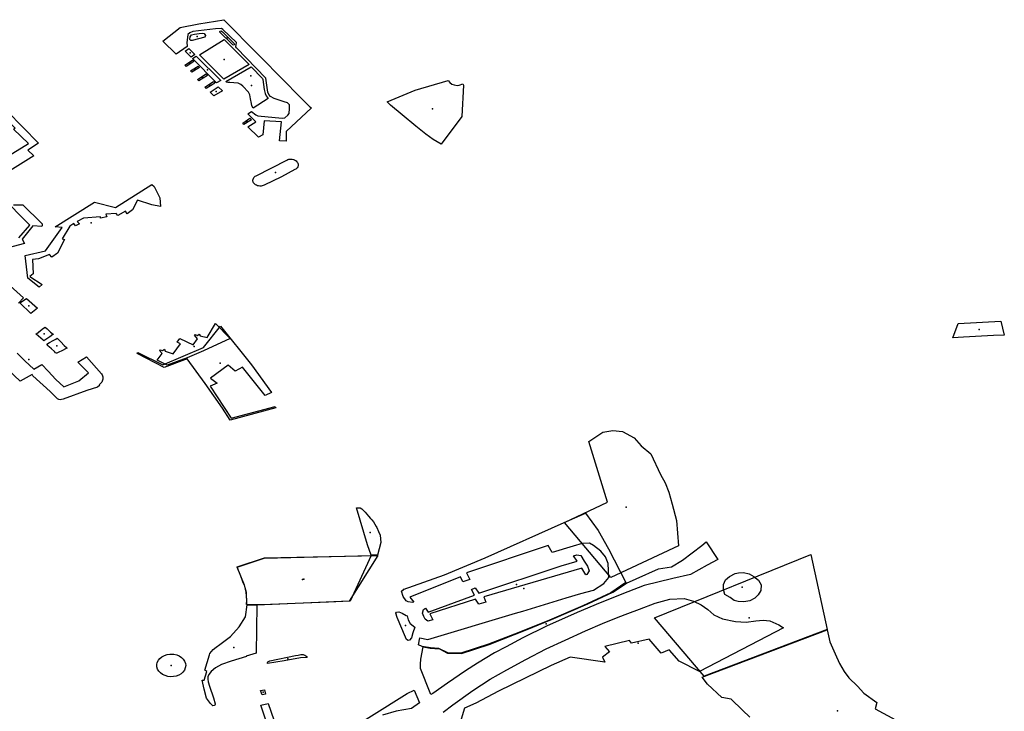
# Model space of a CAD drawing. Extents: x -9.47 to -9.31, y 38.676 to 38.759.
# Drawn here: x -9.435 to -9.429, y 38.707 to 38.712 of the extents above; entities that cross this region are included whole.
import ezdxf

# ---------------------------------------------------------------- set-up
doc = ezdxf.new("R2010")
doc.units = 0

msp = doc.modelspace()

# ---------------------------------------------------------------- linework, layer by layer
at = {"layer": 'espaco_verde'}
for points in [[(-9.433492, 38.711545), (-9.433289, 38.71134), (-9.433261, 38.711312), (-9.43316, 38.71121), (-9.433146, 38.711195), (-9.433039, 38.711086), (-9.432983, 38.711029), (-9.432973, 38.711024), (-9.433123, 38.710885), (-9.433123, 38.710827), (-9.433163, 38.710829), (-9.43315, 38.710941), (-9.433254, 38.710947), (-9.433262, 38.710865), (-9.433286, 38.710851), (-9.433349, 38.710911), (-9.433303, 38.710942), (-9.43335, 38.710988), (-9.433328, 38.711003), (-9.433302, 38.710982), (-9.43329, 38.710976), (-9.433147, 38.710963), (-9.433132, 38.710965), (-9.433113, 38.71098), (-9.433105, 38.710991), (-9.433103, 38.711021), (-9.433104, 38.711042), (-9.433115, 38.711053), (-9.433136, 38.71106), (-9.433195, 38.711079), (-9.433216, 38.711091), (-9.433226, 38.711102), (-9.433231, 38.711116), (-9.433244, 38.711199), (-9.433416, 38.711378), (-9.43342, 38.711384), (-9.433417, 38.71141), (-9.433497, 38.711487), (-9.433506, 38.711492), (-9.433541, 38.71149), (-9.433674, 38.711475), (-9.433692, 38.711468), (-9.433704, 38.711457), (-9.43371, 38.711408), (-9.433709, 38.711391), (-9.433708, 38.711386), (-9.433774, 38.711341), (-9.433851, 38.711418), (-9.43375, 38.711499), (-9.43364, 38.711521), (-9.433492, 38.711545)], [(-9.433603, 38.711458), (-9.433599, 38.711452), (-9.433604, 38.711442), (-9.433679, 38.711421), (-9.433686, 38.711422), (-9.433693, 38.711428), (-9.433691, 38.711444), (-9.433682, 38.711455), (-9.433665, 38.711459), (-9.433637, 38.711464), (-9.433618, 38.711465), (-9.433608, 38.711463), (-9.433603, 38.711458)], [(-9.433489, 38.711427), (-9.433342, 38.71128), (-9.433492, 38.711194), (-9.433636, 38.711338), (-9.433489, 38.711427)], [(-9.433515, 38.711475), (-9.433513, 38.711478), (-9.433509, 38.711479), (-9.433505, 38.711478), (-9.4335, 38.711473), (-9.43343, 38.711404), (-9.433428, 38.711401), (-9.43343, 38.711397), (-9.433434, 38.711395), (-9.433439, 38.711397), (-9.433515, 38.711472), (-9.433515, 38.711475)], [(-9.433663, 38.711339), (-9.433685, 38.711324), (-9.43372, 38.711359), (-9.433698, 38.711374), (-9.433663, 38.711339)], [(-9.433534, 38.711171), (-9.433676, 38.711316), (-9.433655, 38.71133), (-9.43351, 38.711185), (-9.433534, 38.711171)], [(-9.433676, 38.711306), (-9.433669, 38.711298), (-9.433714, 38.711269), (-9.433721, 38.711277), (-9.433676, 38.711306)], [(-9.433635, 38.711263), (-9.43368, 38.711235), (-9.433688, 38.711243), (-9.433643, 38.711271), (-9.433635, 38.711263)], [(-9.43333, 38.711267), (-9.433263, 38.711198), (-9.433261, 38.711191), (-9.433253, 38.711132), (-9.433248, 38.711109), (-9.433241, 38.711094), (-9.433229, 38.71108), (-9.433319, 38.711022), (-9.433327, 38.711035), (-9.433328, 38.71105), (-9.433334, 38.711078), (-9.433338, 38.711101), (-9.433345, 38.711117), (-9.433379, 38.711153), (-9.433391, 38.711162), (-9.433406, 38.711169), (-9.433433, 38.711171), (-9.433456, 38.711173), (-9.433468, 38.711173), (-9.433475, 38.711176), (-9.433479, 38.71118), (-9.43333, 38.711267)], [(-9.433588, 38.711215), (-9.433639, 38.711184), (-9.433647, 38.711192), (-9.433596, 38.711224), (-9.433588, 38.711215)], [(-9.433544, 38.71117), (-9.433595, 38.711138), (-9.433603, 38.711147), (-9.433553, 38.711179), (-9.433544, 38.71117), (-9.433544, 38.71117)], [(-9.43355, 38.711094), (-9.433573, 38.711117), (-9.433525, 38.711148), (-9.4335, 38.711125), (-9.43355, 38.711094)], [(-9.432527, 38.711059), (-9.432362, 38.711129), (-9.432166, 38.711185), (-9.432157, 38.711173), (-9.432144, 38.711164), (-9.43213, 38.711159), (-9.432113, 38.711156), (-9.432101, 38.711158), (-9.43208, 38.711166), (-9.432075, 38.711158), (-9.432086, 38.710973), (-9.432208, 38.710809), (-9.432255, 38.710836), (-9.432299, 38.710868), (-9.432358, 38.710916), (-9.432438, 38.710982), (-9.432507, 38.71104), (-9.432527, 38.711059)], [(-9.434789, 38.710724), (-9.434646, 38.710814), (-9.434735, 38.710898), (-9.434724, 38.710904), (-9.434788, 38.710967), (-9.434799, 38.71096), (-9.434816, 38.710978), (-9.434772, 38.711004), (-9.434586, 38.710816), (-9.434649, 38.710774), (-9.434613, 38.71074), (-9.434788, 38.710631), (-9.434863, 38.710702), (-9.434807, 38.710739), (-9.434789, 38.710724)], [(-9.433337, 38.710962), (-9.433329, 38.710954), (-9.433373, 38.710926), (-9.43338, 38.710933), (-9.433337, 38.710962)], [(-9.433306, 38.71062), (-9.4333, 38.710623), (-9.433119, 38.710715), (-9.433113, 38.710718), (-9.433107, 38.71072), (-9.4331, 38.710721), (-9.433094, 38.710721), (-9.433087, 38.71072), (-9.43308, 38.710719), (-9.433074, 38.710716), (-9.433069, 38.710713), (-9.433064, 38.71071), (-9.43306, 38.710705), (-9.433056, 38.710701), (-9.433054, 38.710696), (-9.433053, 38.710691), (-9.433052, 38.710685), (-9.433053, 38.71068), (-9.433055, 38.710675), (-9.433058, 38.71067), (-9.433062, 38.710666), (-9.433066, 38.710662), (-9.433072, 38.710659), (-9.43315, 38.710617), (-9.433253, 38.710566), (-9.433259, 38.710564), (-9.433266, 38.710562), (-9.433272, 38.710561), (-9.433279, 38.710561), (-9.433286, 38.710562), (-9.433292, 38.710563), (-9.433298, 38.710566), (-9.433304, 38.710569), (-9.433309, 38.710572), (-9.433313, 38.710577), (-9.433316, 38.710581), (-9.433318, 38.710586), (-9.43332, 38.710591), (-9.43332, 38.710597), (-9.433319, 38.710602), (-9.433317, 38.710607), (-9.433314, 38.710612), (-9.43331, 38.710616), (-9.433306, 38.71062)], [(-9.433917, 38.710571), (-9.433904, 38.710559), (-9.433891, 38.710536), (-9.433869, 38.710492), (-9.433866, 38.710441), (-9.433917, 38.71045), (-9.434001, 38.710478), (-9.434032, 38.710421), (-9.434063, 38.710397), (-9.434073, 38.710413), (-9.434117, 38.710388), (-9.434128, 38.7104), (-9.434189, 38.710396), (-9.434183, 38.710379), (-9.434221, 38.710372), (-9.434221, 38.71038), (-9.43432, 38.710372), (-9.434358, 38.710352), (-9.434345, 38.710338), (-9.434367, 38.710326), (-9.434377, 38.710341), (-9.434401, 38.710325), (-9.434446, 38.71025), (-9.434432, 38.710246), (-9.434474, 38.710164), (-9.434507, 38.710141), (-9.434521, 38.710158), (-9.434587, 38.710132), (-9.434622, 38.710127), (-9.434617, 38.710042), (-9.434637, 38.710027), (-9.434564, 38.70998), (-9.434583, 38.709964), (-9.43465, 38.710018), (-9.434666, 38.710151), (-9.434546, 38.710179), (-9.434447, 38.710316), (-9.434488, 38.71032), (-9.434255, 38.710467), (-9.434131, 38.710434), (-9.433917, 38.710571)], [(-9.434657, 38.709897), (-9.434593, 38.709839), (-9.434632, 38.709809), (-9.434696, 38.709872), (-9.434657, 38.709897)], [(-9.433886, 38.709533), (-9.433855, 38.709572), (-9.433871, 38.709589), (-9.433867, 38.709594), (-9.433854, 38.709589), (-9.433842, 38.709597), (-9.433839, 38.709586), (-9.433791, 38.70957), (-9.433747, 38.709629), (-9.433768, 38.709638), (-9.433752, 38.709661), (-9.433673, 38.709623), (-9.433648, 38.709658), (-9.433665, 38.70968), (-9.433661, 38.709685), (-9.433648, 38.709678), (-9.433637, 38.709686), (-9.433632, 38.709676), (-9.433591, 38.709666), (-9.433541, 38.709749), (-9.433455, 38.709661), (-9.433612, 38.709587), (-9.433709, 38.709547), (-9.433827, 38.709503), (-9.433886, 38.709533)], [(-9.429153, 38.70975), (-9.428901, 38.709764), (-9.428881, 38.709681), (-9.428944, 38.709679), (-9.429051, 38.709673), (-9.429123, 38.709669), (-9.429186, 38.709665), (-9.429153, 38.70975)], [(-9.434585, 38.709699), (-9.434585, 38.7097), (-9.434557, 38.709721), (-9.434547, 38.709728), (-9.434535, 38.709717), (-9.434515, 38.709699), (-9.4345, 38.709686), (-9.4345, 38.709685), (-9.434502, 38.709684), (-9.43452, 38.709671), (-9.434538, 38.709658), (-9.434555, 38.709647), (-9.434559, 38.709651), (-9.434573, 38.709663), (-9.434586, 38.709675), (-9.4346, 38.709687), (-9.4346, 38.709688), (-9.434585, 38.709699)], [(-9.434003, 38.709571), (-9.433999, 38.709577), (-9.433852, 38.709504), (-9.433612, 38.709608), (-9.433512, 38.709734), (-9.433329, 38.709505), (-9.433209, 38.709341), (-9.433248, 38.709323), (-9.433381, 38.709492), (-9.433424, 38.709468), (-9.433465, 38.709502), (-9.433571, 38.709427), (-9.43353, 38.709397), (-9.433573, 38.709378), (-9.433449, 38.709189), (-9.433188, 38.709259), (-9.433184, 38.709251), (-9.433455, 38.709178), (-9.4335, 38.709248), (-9.433601, 38.709395), (-9.433708, 38.70954), (-9.433844, 38.709489), (-9.434003, 38.709571)], [(-9.434522, 38.709636), (-9.434521, 38.709636), (-9.434499, 38.709649), (-9.434484, 38.709657), (-9.434476, 38.709662), (-9.434455, 38.70964), (-9.434434, 38.709619), (-9.434421, 38.709607), (-9.434417, 38.709603), (-9.434422, 38.709601), (-9.434449, 38.709588), (-9.434466, 38.70958), (-9.434479, 38.709574), (-9.434481, 38.709573), (-9.434485, 38.709576), (-9.434492, 38.709583), (-9.43451, 38.7096), (-9.434523, 38.709612), (-9.434529, 38.709618), (-9.434538, 38.709627), (-9.434522, 38.709636)], [(-9.431335, 38.709051), (-9.431252, 38.709107), (-9.431193, 38.709116), (-9.431137, 38.70911), (-9.431068, 38.709073), (-9.431027, 38.709026), (-9.43097, 38.708978), (-9.430912, 38.708856), (-9.430884, 38.708807), (-9.430862, 38.708753), (-9.430844, 38.708681), (-9.430818, 38.708584), (-9.430805, 38.708435), (-9.431205, 38.708247), (-9.43148, 38.708573), (-9.431226, 38.708694), (-9.431335, 38.709051)], [(-9.432707, 38.70866), (-9.432695, 38.70866), (-9.432687, 38.708659), (-9.432677, 38.708654), (-9.432672, 38.708649), (-9.432665, 38.708642), (-9.432657, 38.708634), (-9.432647, 38.708623), (-9.432636, 38.70861), (-9.432625, 38.708597), (-9.432618, 38.708588), (-9.432608, 38.708576), (-9.432599, 38.708563), (-9.432591, 38.70855), (-9.432587, 38.708544), (-9.432577, 38.70852), (-9.432569, 38.708498), (-9.432564, 38.708455), (-9.432583, 38.70838), (-9.432622, 38.708379), (-9.432642, 38.708442), (-9.432707, 38.70866)], [(-9.432433, 38.708178), (-9.432188, 38.708264), (-9.431948, 38.708364), (-9.431481, 38.708573), (-9.431355, 38.708629), (-9.431281, 38.708526), (-9.43122, 38.708418), (-9.431116, 38.708218), (-9.431205, 38.708158), (-9.431371, 38.708081), (-9.431567, 38.707995), (-9.431748, 38.707922), (-9.431929, 38.707854), (-9.432091, 38.707801), (-9.432168, 38.707802), (-9.432221, 38.707829), (-9.432271, 38.707833), (-9.432319, 38.707841), (-9.432342, 38.707849), (-9.432334, 38.707892), (-9.432287, 38.707882), (-9.431769, 38.708037), (-9.431725, 38.708049), (-9.43147, 38.708127), (-9.431382, 38.708154), (-9.431308, 38.708174), (-9.431246, 38.708212), (-9.431217, 38.708248), (-9.431221, 38.708331), (-9.431237, 38.70837), (-9.431265, 38.708404), (-9.431308, 38.708437), (-9.431331, 38.70845), (-9.431374, 38.708449), (-9.431427, 38.708433), (-9.431551, 38.708395), (-9.431576, 38.708438), (-9.432059, 38.708276), (-9.432039, 38.708237), (-9.432079, 38.708223), (-9.432094, 38.708251), (-9.432393, 38.708131), (-9.432369, 38.708103), (-9.432378, 38.7081), (-9.432402, 38.708105), (-9.432414, 38.70811), (-9.432433, 38.708136), (-9.432443, 38.708168), (-9.432431, 38.708177), (-9.432433, 38.708178)], [(-9.430667, 38.708438), (-9.430643, 38.708459), (-9.430573, 38.708355), (-9.430637, 38.70832), (-9.430734, 38.708266), (-9.430839, 38.708243), (-9.431008, 38.708201), (-9.431104, 38.708163), (-9.431268, 38.708098), (-9.431405, 38.708042), (-9.431585, 38.70796), (-9.431725, 38.707891), (-9.431823, 38.707838), (-9.431892, 38.707802), (-9.431993, 38.707742), (-9.432064, 38.707696), (-9.43217, 38.707624), (-9.432257, 38.707563), (-9.432268, 38.707557), (-9.432273, 38.707566), (-9.432329, 38.707711), (-9.43233, 38.707735), (-9.432328, 38.707766), (-9.432315, 38.707838), (-9.432273, 38.70783), (-9.432218, 38.707826), (-9.43217, 38.707801), (-9.432087, 38.707798), (-9.431924, 38.707852), (-9.431699, 38.707941), (-9.431555, 38.707999), (-9.431341, 38.708092), (-9.431193, 38.708162), (-9.431113, 38.708215), (-9.431056, 38.708241), (-9.430923, 38.7083), (-9.430848, 38.708311), (-9.430783, 38.708351), (-9.430667, 38.708438)], [(-9.433413, 38.708311), (-9.433252, 38.708365), (-9.432581, 38.708378), (-9.432751, 38.708109), (-9.433296, 38.708085), (-9.433357, 38.708088), (-9.433356, 38.708116), (-9.433357, 38.708138), (-9.433359, 38.708161), (-9.433363, 38.708179), (-9.433368, 38.708196), (-9.433377, 38.708217), (-9.433386, 38.70824), (-9.433395, 38.708266), (-9.433405, 38.70829), (-9.433413, 38.708311)], [(-9.433413, 38.70831), (-9.433253, 38.708363), (-9.432621, 38.708378), (-9.432746, 38.708108), (-9.432873, 38.708103), (-9.433265, 38.708086), (-9.433355, 38.708089), (-9.433358, 38.70816), (-9.433366, 38.708187), (-9.433369, 38.708202), (-9.433413, 38.70831)], [(-9.432285, 38.708043), (-9.432011, 38.708143), (-9.432029, 38.708177), (-9.432007, 38.708187), (-9.431986, 38.708156), (-9.431499, 38.708317), (-9.431405, 38.708344), (-9.431426, 38.708376), (-9.431407, 38.708381), (-9.431382, 38.708377), (-9.431362, 38.708344), (-9.431343, 38.708315), (-9.431333, 38.708287), (-9.431347, 38.708265), (-9.431354, 38.708263), (-9.431377, 38.708304), (-9.431956, 38.708133), (-9.431944, 38.708102), (-9.431986, 38.70809), (-9.432004, 38.708119), (-9.432274, 38.708033), (-9.432257, 38.707997), (-9.432286, 38.70799), (-9.432302, 38.708001), (-9.43231, 38.708018), (-9.432317, 38.708037), (-9.432313, 38.708059), (-9.4323, 38.708066), (-9.432285, 38.708043)], [(-9.430655, 38.707664), (-9.430947, 38.708009), (-9.430024, 38.708384), (-9.429928, 38.70794), (-9.430655, 38.707664)], [(-9.430529, 38.708235), (-9.430504, 38.708253), (-9.43047, 38.708272), (-9.430451, 38.708275), (-9.430421, 38.708278), (-9.430389, 38.708269), (-9.43036, 38.708254), (-9.430333, 38.708233), (-9.430318, 38.708205), (-9.430319, 38.708172), (-9.430336, 38.708145), (-9.430354, 38.708126), (-9.430384, 38.70811), (-9.43042, 38.708104), (-9.430453, 38.708106), (-9.430477, 38.708112), (-9.4305, 38.708129), (-9.430531, 38.708148), (-9.43054, 38.708177), (-9.43054, 38.708206), (-9.430529, 38.708235)], [(-9.433554, 38.707823), (-9.433537, 38.707836), (-9.433537, 38.707836), (-9.433529, 38.707842), (-9.433524, 38.707847), (-9.433523, 38.707847), (-9.433452, 38.707899), (-9.433401, 38.707956), (-9.433364, 38.708015), (-9.433354, 38.708087), (-9.433296, 38.708085), (-9.433301, 38.7078), (-9.43336, 38.707783), (-9.433358, 38.707781), (-9.433449, 38.707753), (-9.433505, 38.707733), (-9.433541, 38.707714), (-9.433566, 38.707693), (-9.433581, 38.707675), (-9.433586, 38.707661), (-9.433587, 38.707648), (-9.433584, 38.707631), (-9.433576, 38.707606), (-9.433553, 38.707537), (-9.433542, 38.707501), (-9.433542, 38.707498), (-9.433544, 38.707494), (-9.433548, 38.707491), (-9.433556, 38.707489), (-9.433571, 38.707504), (-9.433594, 38.707535), (-9.433608, 38.707588), (-9.43362, 38.707642), (-9.433608, 38.707642), (-9.433592, 38.707692), (-9.433604, 38.7077), (-9.433577, 38.707791), (-9.433575, 38.707798), (-9.433554, 38.707823)], [(-9.432394, 38.707878), (-9.432403, 38.707876), (-9.432413, 38.707882), (-9.432419, 38.707895), (-9.432468, 38.708012), (-9.432476, 38.708037), (-9.432471, 38.708043), (-9.432457, 38.708046), (-9.432438, 38.708037), (-9.432415, 38.708024), (-9.432408, 38.708021), (-9.432403, 38.707998), (-9.43239, 38.707976), (-9.432363, 38.707955), (-9.432376, 38.707921), (-9.432383, 38.707892), (-9.432394, 38.707878)], [(-9.433804, 38.707795), (-9.433787, 38.707794), (-9.43377, 38.70779), (-9.433755, 38.707784), (-9.433742, 38.707775), (-9.433731, 38.707765), (-9.433723, 38.707753), (-9.433718, 38.70774), (-9.433717, 38.707727), (-9.433719, 38.707714), (-9.433724, 38.707701), (-9.433733, 38.707689), (-9.433744, 38.707679), (-9.433757, 38.707671), (-9.433773, 38.707665), (-9.433789, 38.707662), (-9.433806, 38.707661), (-9.433823, 38.707663), (-9.433839, 38.707668), (-9.433854, 38.707674), (-9.433866, 38.707684), (-9.433876, 38.707694), (-9.433883, 38.707707), (-9.433887, 38.70772), (-9.433888, 38.707733), (-9.433885, 38.707746), (-9.433878, 38.707759), (-9.433869, 38.70777), (-9.433857, 38.707779), (-9.433843, 38.707787), (-9.433827, 38.707792), (-9.433811, 38.707795), (-9.433804, 38.707795)], [(-9.433219, 38.707755), (-9.433069, 38.707786), (-9.433053, 38.707789), (-9.433037, 38.707792), (-9.43303, 38.707793), (-9.433022, 38.707792), (-9.433018, 38.707791), (-9.433013, 38.707788), (-9.433007, 38.707785), (-9.433003, 38.707781), (-9.433, 38.707776), (-9.433038, 38.707773), (-9.433136, 38.707756), (-9.433233, 38.707739), (-9.433233, 38.707743), (-9.433233, 38.707746), (-9.433231, 38.707749), (-9.433228, 38.707752), (-9.433224, 38.707754), (-9.433219, 38.707755)], [(-9.433274, 38.70758), (-9.433252, 38.707584), (-9.433245, 38.707558), (-9.433265, 38.707554), (-9.433274, 38.70758)], [(-9.433273, 38.707493), (-9.43323, 38.707503), (-9.433197, 38.707407), (-9.433242, 38.707398), (-9.433273, 38.707493)]]:
    msp.add_lwpolyline(points, close=True, dxfattribs=at)
for points in [[(-9.434702, 38.710255), (-9.434637, 38.71033), (-9.43481, 38.710505)], [(-9.434735, 38.71045), (-9.434678, 38.710451), (-9.434568, 38.710342), (-9.434565, 38.710338), (-9.434564, 38.710335), (-9.434564, 38.710332), (-9.434564, 38.710327), (-9.434567, 38.710322), (-9.43462, 38.710327), (-9.434683, 38.710248), (-9.434683, 38.710248), (-9.434669, 38.710223), (-9.434827, 38.71018)], [(-9.434794, 38.710007), (-9.434675, 38.7099), (-9.434705, 38.70987)], [(-9.434712, 38.709574), (-9.434667, 38.709529), (-9.434613, 38.709479), (-9.434566, 38.709506), (-9.43453, 38.709467), (-9.434484, 38.709419), (-9.434437, 38.709374), (-9.434348, 38.709411), (-9.434292, 38.709457), (-9.434354, 38.70952), (-9.434302, 38.709552), (-9.434214, 38.709452), (-9.434211, 38.709446), (-9.434208, 38.70944), (-9.434207, 38.709434), (-9.434206, 38.709427), (-9.434207, 38.709421), (-9.434208, 38.709415), (-9.43421, 38.709408), (-9.434213, 38.709402), (-9.434218, 38.709397), (-9.434223, 38.709392), (-9.434228, 38.709387), (-9.434227, 38.709383), (-9.434238, 38.709373), (-9.434301, 38.709353), (-9.434441, 38.709302), (-9.43445, 38.7093), (-9.434459, 38.709299), (-9.434467, 38.709301), (-9.434475, 38.709304), (-9.434518, 38.709348), (-9.43462, 38.70944), (-9.434624, 38.709448), (-9.434676, 38.709419), (-9.434677, 38.709419), (-9.434695, 38.709409), (-9.434837, 38.709541)], [(-9.432195, 38.707452), (-9.432139, 38.707495), (-9.432021, 38.707581), (-9.431918, 38.707647), (-9.43182, 38.707703), (-9.431707, 38.707764), (-9.431588, 38.707826), (-9.431476, 38.707877), (-9.431356, 38.707933), (-9.431255, 38.707976), (-9.431162, 38.708014), (-9.431105, 38.708036), (-9.431036, 38.708061), (-9.431036, 38.708061), (-9.430944, 38.708097), (-9.430856, 38.708119), (-9.430773, 38.708124), (-9.430718, 38.708109), (-9.430672, 38.708086), (-9.430633, 38.708059), (-9.430597, 38.708028), (-9.430545, 38.708003), (-9.430468, 38.707987), (-9.430406, 38.707984), (-9.430349, 38.707992), (-9.430305, 38.707995), (-9.430266, 38.707991), (-9.430212, 38.707968), (-9.430186, 38.70795), (-9.430682, 38.707693), (-9.430801, 38.707754), (-9.430859, 38.707818), (-9.430861, 38.707821), (-9.430908, 38.707801), (-9.430978, 38.707883), (-9.431083, 38.707859), (-9.431096, 38.707876), (-9.431241, 38.70784), (-9.431213, 38.707808), (-9.431254, 38.707777), (-9.43124, 38.707747), (-9.431446, 38.707778), (-9.431557, 38.707728), (-9.431712, 38.707653), (-9.431869, 38.707576), (-9.432002, 38.707506), (-9.432069, 38.707475), (-9.432108, 38.707351)], [(-9.430384, 38.707422), (-9.430427, 38.707464), (-9.430495, 38.707528), (-9.430549, 38.707539), (-9.430634, 38.707617), (-9.430665, 38.707659), (-9.430665, 38.707659), (-9.429928, 38.707938), (-9.429911, 38.707868), (-9.429881, 38.707796), (-9.429854, 38.70774), (-9.429827, 38.707692), (-9.4298, 38.707655), (-9.429749, 38.707606), (-9.42971, 38.707564), (-9.429635, 38.707509), (-9.429644, 38.707471), (-9.42921, 38.707237)], [(-9.432814, 38.707309), (-9.432408, 38.707562), (-9.432367, 38.707582), (-9.432335, 38.707508), (-9.432383, 38.707473), (-9.432474, 38.707457), (-9.432554, 38.707435)]]:
    msp.add_lwpolyline(points, dxfattribs=at)
for p in [(-9.433649, 38.711445), (-9.433471, 38.711437), (-9.433691, 38.711349), (-9.43349, 38.711309), (-9.433695, 38.711288), (-9.433661, 38.711253), (-9.433617, 38.711204), (-9.433589, 38.711248), (-9.433332, 38.711214), (-9.433574, 38.711158), (-9.433328, 38.711156), (-9.433537, 38.711121), (-9.432258, 38.711018), (-9.433355, 38.710944), (-9.433186, 38.710641), (-9.434275, 38.710344), (-9.434644, 38.709854), (-9.434553, 38.709688), (-9.42903, 38.709714), (-9.434478, 38.709617), (-9.433667, 38.709613), (-9.434644, 38.709537), (-9.433513, 38.709514), (-9.431115, 38.708664), (-9.432627, 38.708514), (-9.433027, 38.708237), (-9.433019, 38.708238), (-9.431763, 38.708207), (-9.431719, 38.708182), (-9.43043, 38.70819), (-9.430389, 38.708009), (-9.432418, 38.707965), (-9.431587, 38.707974), (-9.433433, 38.707834), (-9.431044, 38.707859), (-9.433113, 38.707768), (-9.433802, 38.707728), (-9.433259, 38.70757), (-9.429866, 38.70746)]:
    msp.add_point(p, dxfattribs=at)

doc.saveas('drawing.dxf')
